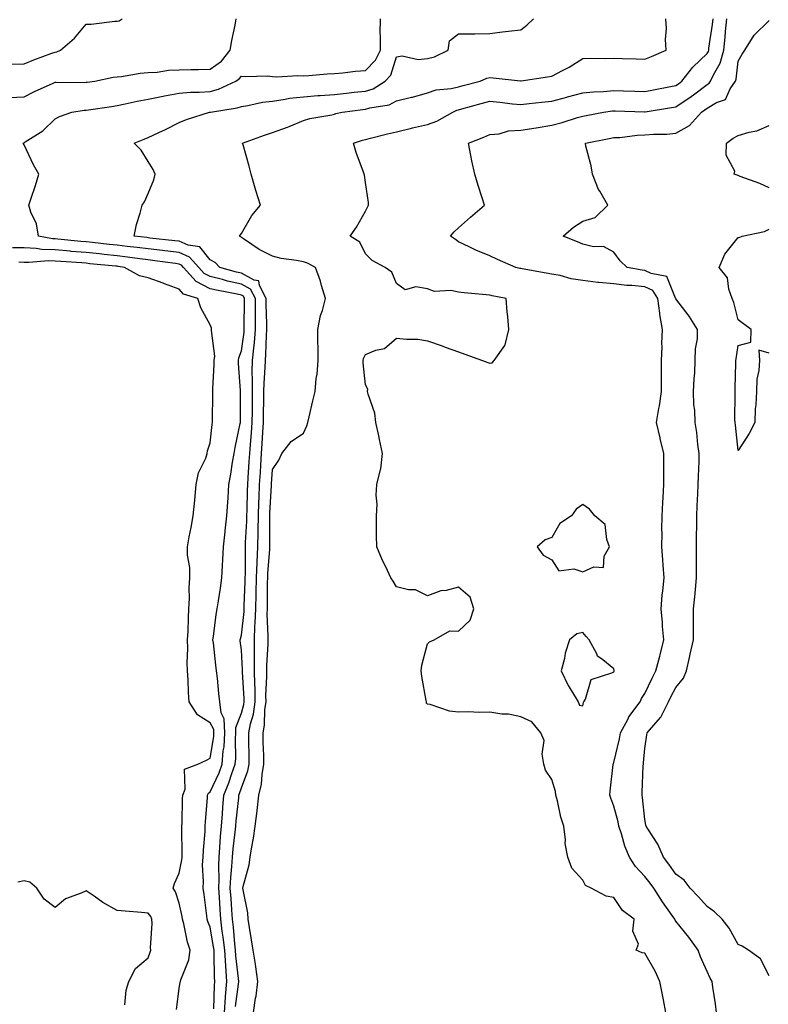
# Model space of a CAD drawing. Units: inches. Extents: x 910403 to 913043, y 7247738 to 7250378.
# Drawn here: x 911667 to 911908, y 7248085 to 7248402 of the extents above; entities that cross this region are included whole.
import ezdxf

# ---------------------------------------------------------------- set-up
doc = ezdxf.new("R2010")
doc.units = ezdxf.units.IN
doc.header["$MEASUREMENT"] = 0
doc.layers.add('Contour_91047247', color=7, linetype='Continuous', true_color=0x78f4d7)

msp = doc.modelspace()

# ---------------------------------------------------------------- linework, layer by layer
at = {"layer": 'Contour_91047247'}
for points in [[(911663.36, 7248376.61, 3278), (911668.05, 7248376.8, 3278), (911671.45, 7248378.52, 3278), (911677.4, 7248381.27, 3278), (911678.05, 7248381.58, 3278), (911678.37, 7248381.6, 3278), (911687.64, 7248381.51, 3278), (911688.05, 7248381.54, 3278), (911688.39, 7248381.58, 3278), (911690.84, 7248381.92, 3278), (911696.81, 7248383.16, 3278), (911698.05, 7248383.25, 3278), (911699.49, 7248383.36, 3278), (911705.46, 7248384.51, 3278), (911708.05, 7248384.66, 3278), (911710.95, 7248384.82, 3278), (911714.58, 7248385.39, 3278), (911718.05, 7248385.53, 3278), (911721.77, 7248385.64, 3278), (911724.29, 7248385.68, 3278), (911728.05, 7248385.79, 3278), (911731.64, 7248388.33, 3278), (911734.5, 7248391.92, 3278), (911734.98, 7248394.99, 3278), (911736.06, 7248399.94, 3278), (911736.41, 7248401.92, 3278)], [(911663.51, 7248387.39, 3279), (911668.05, 7248387.48, 3279), (911671.21, 7248388.76, 3279), (911677.01, 7248390.88, 3279), (911678.05, 7248391.28, 3279), (911678.59, 7248391.37, 3279), (911679.81, 7248391.92, 3279), (911684.28, 7248395.7, 3279), (911688.05, 7248400.27, 3279), (911689.7, 7248400.28, 3279), (911697.31, 7248401.18, 3279), (911698.05, 7248401.19, 3279), (911698.7, 7248401.28, 3279), (911699.67, 7248401.92, 3279)], [(911732.62, 7248081.92, 3277), (911732.95, 7248086.82, 3277), (911732.96, 7248087.02, 3277), (911733.34, 7248091.92, 3277), (911733.01, 7248096.88, 3277), (911733.01, 7248096.96, 3277), (911732.71, 7248101.92, 3277), (911732.23, 7248106.1, 3277), (911731.9, 7248108.07, 3277), (911731.41, 7248111.92, 3277), (911731.19, 7248115.06, 3277), (911730.97, 7248119, 3277), (911730.77, 7248121.92, 3277), (911730.89, 7248124.76, 3277), (911730.76, 7248129.21, 3277), (911730.88, 7248131.92, 3277), (911731.15, 7248135.02, 3277), (911731.35, 7248138.62, 3277), (911731.65, 7248141.92, 3277), (911731.96, 7248145.83, 3277), (911732.07, 7248147.91, 3277), (911732.41, 7248151.92, 3277), (911734.07, 7248155.89, 3277), (911734.99, 7248158.86, 3277), (911736.09, 7248161.92, 3277), (911736.24, 7248163.73, 3277), (911736.2, 7248170.06, 3277), (911736.33, 7248171.92, 3277), (911736.25, 7248173.73, 3277), (911738.05, 7248178.32, 3277), (911738.88, 7248181.08, 3277), (911739.01, 7248181.92, 3277), (911739, 7248182.87, 3277), (911738.41, 7248191.57, 3277), (911738.4, 7248191.92, 3277), (911738.4, 7248192.27, 3277), (911738.05, 7248198.66, 3277), (911737.71, 7248201.58, 3277), (911737.67, 7248201.92, 3277), (911737.73, 7248202.24, 3277), (911738.05, 7248203.43, 3277), (911738.93, 7248211.04, 3277), (911738.96, 7248211.92, 3277), (911738.98, 7248212.85, 3277), (911739.26, 7248220.71, 3277), (911739.29, 7248221.92, 3277), (911739.34, 7248223.21, 3277), (911739.34, 7248230.62, 3277), (911739.4, 7248231.92, 3277), (911739.43, 7248233.3, 3277), (911739.8, 7248240.17, 3277), (911739.84, 7248241.92, 3277), (911739.91, 7248243.78, 3277), (911740.03, 7248249.95, 3277), (911740.1, 7248251.92, 3277), (911740.24, 7248254.11, 3277), (911740.59, 7248259.37, 3277), (911740.76, 7248261.92, 3277), (911740.97, 7248264.84, 3277), (911741.33, 7248268.64, 3277), (911741.57, 7248271.92, 3277), (911741.6, 7248275.46, 3277), (911741.6, 7248278.38, 3277), (911741.63, 7248281.92, 3277), (911741.69, 7248285.56, 3277), (911741.59, 7248288.38, 3277), (911741.66, 7248291.92, 3277), (911742.03, 7248295.9, 3277), (911742.3, 7248297.67, 3277), (911742.64, 7248301.92, 3277), (911742.61, 7248306.48, 3277), (911742.62, 7248307.35, 3277), (911742.59, 7248311.92, 3277), (911741.01, 7248314.89, 3277), (911738.05, 7248316.5, 3277), (911733.62, 7248317.5, 3277), (911732.01, 7248317.96, 3277), (911728.05, 7248318.93, 3277), (911726.06, 7248319.93, 3277), (911724.33, 7248321.92, 3277), (911721.36, 7248325.23, 3277), (911718.05, 7248326.65, 3277), (911713.36, 7248327.23, 3277), (911712.66, 7248327.3, 3277), (911708.05, 7248327.87, 3277), (911704.47, 7248328.34, 3277), (911701.31, 7248328.66, 3277), (911698.05, 7248329.07, 3277), (911695.46, 7248329.32, 3277), (911690.08, 7248329.9, 3277), (911688.05, 7248330.09, 3277), (911686.37, 7248330.24, 3277), (911678.94, 7248331.03, 3277), (911678.05, 7248331.11, 3277), (911677.27, 7248331.14, 3277), (911672.75, 7248331.92, 3277), (911672.03, 7248335.9, 3277), (911670.28, 7248339.69, 3277), (911669.63, 7248341.92, 3277), (911670.37, 7248344.24, 3277), (911671.7, 7248348.27, 3277), (911672.84, 7248351.92, 3277), (911671.12, 7248354.99, 3277), (911668.05, 7248361.36, 3277), (911667.84, 7248361.71, 3277), (911667.73, 7248361.92, 3277), (911667.94, 7248362.03, 3277), (911668.05, 7248362.06, 3277), (911668.46, 7248362.33, 3277), (911674.13, 7248365.84, 3277), (911678.05, 7248369.73, 3277), (911679.51, 7248370.46, 3277), (911683.4, 7248371.92, 3277), (911687.42, 7248372.55, 3277), (911688.05, 7248372.58, 3277), (911688.83, 7248372.69, 3277), (911696.22, 7248373.76, 3277), (911698.05, 7248374.01, 3277), (911700.67, 7248374.54, 3277), (911704.54, 7248375.43, 3277), (911708.05, 7248376.09, 3277), (911712.9, 7248377.07, 3277), (911713.26, 7248377.13, 3277), (911718.05, 7248378.01, 3277), (911721.66, 7248378.32, 3277), (911724.49, 7248378.36, 3277), (911728.05, 7248378.61, 3277), (911730.66, 7248379.31, 3277), (911736.25, 7248381.92, 3277), (911737.37, 7248382.6, 3277), (911738.05, 7248383.55, 3277), (911739.5, 7248383.37, 3277), (911746.41, 7248383.56, 3277), (911748.05, 7248383.4, 3277), (911749.47, 7248383.34, 3277), (911756.27, 7248383.7, 3277), (911758.05, 7248383.63, 3277), (911759.84, 7248383.72, 3277), (911765.67, 7248384.29, 3277), (911768.05, 7248384.4, 3277), (911770.76, 7248384.63, 3277), (911774.86, 7248385.11, 3277), (911778.05, 7248385.38, 3277), (911781.27, 7248388.7, 3277), (911782.84, 7248391.92, 3277), (911782.89, 7248396.75, 3277), (911782.82, 7248397.15, 3277), (911782.88, 7248401.92, 3277)], [(911736.2, 7248083.77, 3276), (911737.12, 7248090.99, 3276), (911737.2, 7248091.92, 3276), (911737.13, 7248092.84, 3276), (911736.29, 7248100.16, 3276), (911736.18, 7248101.92, 3276), (911735.94, 7248104.03, 3276), (911735.55, 7248109.42, 3276), (911735.23, 7248111.92, 3276), (911735.02, 7248114.95, 3276), (911734.72, 7248118.59, 3276), (911734.5, 7248121.92, 3276), (911734.63, 7248125.34, 3276), (911735.04, 7248128.9, 3276), (911735.17, 7248131.92, 3276), (911735.4, 7248134.57, 3276), (911736.05, 7248139.92, 3276), (911736.23, 7248141.92, 3276), (911736.37, 7248143.6, 3276), (911737.21, 7248151.08, 3276), (911737.28, 7248151.92, 3276), (911737.51, 7248152.47, 3276), (911738.05, 7248154.21, 3276), (911740.18, 7248159.78, 3276), (911740.57, 7248161.92, 3276), (911740.53, 7248164.39, 3276), (911740.48, 7248169.49, 3276), (911740.43, 7248171.92, 3276), (911740.99, 7248174.86, 3276), (911741.95, 7248178.02, 3276), (911742.51, 7248181.92, 3276), (911742.46, 7248186.33, 3276), (911742.38, 7248187.59, 3276), (911742.33, 7248191.92, 3276), (911742.33, 7248196.21, 3276), (911742.25, 7248197.72, 3276), (911742.25, 7248201.92, 3276), (911742.42, 7248206.29, 3276), (911742.55, 7248207.42, 3276), (911742.69, 7248211.92, 3276), (911742.8, 7248216.68, 3276), (911742.82, 7248217.15, 3276), (911742.93, 7248221.92, 3276), (911743.11, 7248226.86, 3276), (911743.12, 7248227, 3276), (911743.32, 7248231.92, 3276), (911743.44, 7248236.54, 3276), (911743.43, 7248237.3, 3276), (911743.54, 7248241.92, 3276), (911743.69, 7248246.28, 3276), (911743.77, 7248247.64, 3276), (911743.93, 7248251.92, 3276), (911744.18, 7248255.8, 3276), (911744.32, 7248258.19, 3276), (911744.55, 7248261.92, 3276), (911744.79, 7248265.17, 3276), (911744.98, 7248268.84, 3276), (911745.19, 7248271.92, 3276), (911745.22, 7248274.75, 3276), (911745.31, 7248279.18, 3276), (911745.34, 7248281.92, 3276), (911745.38, 7248284.59, 3276), (911745.74, 7248289.61, 3276), (911745.78, 7248291.92, 3276), (911745.97, 7248294, 3276), (911746.12, 7248299.99, 3276), (911746.28, 7248301.92, 3276), (911746.26, 7248303.71, 3276), (911746.1, 7248309.97, 3276), (911746.08, 7248311.92, 3276), (911743.85, 7248316.12, 3276), (911743.66, 7248317.53, 3276), (911742.22, 7248317.75, 3276), (911738.05, 7248320.03, 3276), (911736.5, 7248320.38, 3276), (911731.11, 7248321.92, 3276), (911729.63, 7248323.5, 3276), (911728.05, 7248324.38, 3276), (911724.65, 7248328.52, 3276), (911720.87, 7248329.1, 3276), (911718.05, 7248330.31, 3276), (911716.61, 7248330.48, 3276), (911708.6, 7248331.37, 3276), (911708.05, 7248331.43, 3276), (911707.62, 7248331.49, 3276), (911703.49, 7248331.92, 3276), (911704.27, 7248335.7, 3276), (911705.46, 7248339.33, 3276), (911706.12, 7248341.92, 3276), (911706.91, 7248343.06, 3276), (911708.05, 7248345.72, 3276), (911709.88, 7248350.09, 3276), (911710.26, 7248351.92, 3276), (911709.6, 7248353.47, 3276), (911708.05, 7248356.04, 3276), (911705.75, 7248359.62, 3276), (911703.55, 7248361.92, 3276), (911706.78, 7248363.19, 3276), (911708.05, 7248363.74, 3276), (911711.49, 7248365.36, 3276), (911713.63, 7248366.33, 3276), (911718.05, 7248368.54, 3276), (911720.42, 7248369.55, 3276), (911727.82, 7248371.92, 3276), (911728.02, 7248371.95, 3276), (911728.05, 7248371.95, 3276), (911728.09, 7248371.96, 3276), (911736.71, 7248373.26, 3276), (911738.05, 7248373.75, 3276), (911740.17, 7248374.04, 3276), (911744.85, 7248375.11, 3276), (911748.05, 7248375.47, 3276), (911752.19, 7248376.06, 3276), (911753.6, 7248376.37, 3276), (911758.05, 7248376.89, 3276), (911762.72, 7248377.25, 3276), (911763.43, 7248377.3, 3276), (911768.05, 7248377.65, 3276), (911771.89, 7248378.07, 3276), (911774.42, 7248378.3, 3276), (911778.05, 7248378.68, 3276), (911780.51, 7248379.46, 3276), (911784.39, 7248381.92, 3276), (911786.18, 7248383.79, 3276), (911788.05, 7248389.69, 3276), (911789.88, 7248390.09, 3276), (911795, 7248388.87, 3276), (911798.05, 7248389.18, 3276), (911800.24, 7248389.73, 3276), (911804.62, 7248391.92, 3276), (911805.08, 7248394.89, 3276), (911808.05, 7248397.12, 3276), (911812.82, 7248397.15, 3276), (911813.31, 7248397.18, 3276), (911818.05, 7248397.2, 3276), (911822.18, 7248397.8, 3276), (911824.07, 7248397.95, 3276), (911828.05, 7248398.45, 3276), (911830.01, 7248399.96, 3276), (911832.16, 7248401.92, 3276)], [(911741.94, 7248081.92, 3275), (911742.64, 7248086.51, 3275), (911742.82, 7248087.15, 3275), (911743.35, 7248091.92, 3275), (911742.74, 7248096.62, 3275), (911742.56, 7248097.42, 3275), (911741.85, 7248101.92, 3275), (911741.37, 7248105.24, 3275), (911740.7, 7248109.27, 3275), (911740.3, 7248111.92, 3275), (911740.15, 7248114.03, 3275), (911738.59, 7248121.38, 3275), (911738.54, 7248121.92, 3275), (911738.64, 7248122.51, 3275), (911740.55, 7248129.42, 3275), (911740.86, 7248131.92, 3275), (911741.38, 7248135.25, 3275), (911741.98, 7248137.99, 3275), (911742.51, 7248141.92, 3275), (911743.12, 7248146.85, 3275), (911743.13, 7248147, 3275), (911743.67, 7248151.92, 3275), (911744.57, 7248155.41, 3275), (911744.71, 7248158.57, 3275), (911745.31, 7248161.92, 3275), (911745.26, 7248164.71, 3275), (911745.13, 7248168.99, 3275), (911745.07, 7248171.92, 3275), (911745.54, 7248174.43, 3275), (911745.67, 7248179.54, 3275), (911746.01, 7248181.92, 3275), (911745.99, 7248183.98, 3275), (911746.28, 7248190.14, 3275), (911746.26, 7248191.92, 3275), (911746.26, 7248193.72, 3275), (911746.65, 7248200.51, 3275), (911746.65, 7248201.92, 3275), (911746.7, 7248203.27, 3275), (911746.38, 7248210.24, 3275), (911746.43, 7248211.92, 3275), (911746.46, 7248213.5, 3275), (911746.53, 7248220.4, 3275), (911746.57, 7248221.92, 3275), (911746.62, 7248223.35, 3275), (911747.21, 7248231.09, 3275), (911747.25, 7248231.92, 3275), (911747.27, 7248232.7, 3275), (911747.22, 7248241.09, 3275), (911747.23, 7248241.92, 3275), (911747.26, 7248242.7, 3275), (911747.75, 7248251.62, 3275), (911747.76, 7248251.92, 3275), (911747.78, 7248252.19, 3275), (911748.05, 7248256.78, 3275), (911750.16, 7248259.8, 3275), (911751.04, 7248261.92, 3275), (911754.12, 7248265.85, 3275), (911758.05, 7248268.5, 3275), (911759.11, 7248270.86, 3275), (911759.45, 7248271.92, 3275), (911759.91, 7248273.78, 3275), (911761.07, 7248278.9, 3275), (911761.85, 7248281.92, 3275), (911762.2, 7248286.07, 3275), (911762.44, 7248287.53, 3275), (911762.75, 7248291.92, 3275), (911762.77, 7248296.64, 3275), (911762.7, 7248297.27, 3275), (911762.74, 7248301.92, 3275), (911763.57, 7248306.4, 3275), (911764.18, 7248308.05, 3275), (911765.17, 7248311.92, 3275), (911763.89, 7248316.08, 3275), (911763.56, 7248317.43, 3275), (911761.91, 7248321.92, 3275), (911759.36, 7248323.23, 3275), (911758.05, 7248323.66, 3275), (911755.8, 7248324.17, 3275), (911750.86, 7248324.72, 3275), (911748.05, 7248325.57, 3275), (911743.79, 7248327.66, 3275), (911739.04, 7248330.93, 3275), (911738.05, 7248331.57, 3275), (911737.88, 7248331.75, 3275), (911737.47, 7248331.92, 3275), (911737.69, 7248332.28, 3275), (911738.05, 7248332.82, 3275), (911741.38, 7248338.59, 3275), (911744.26, 7248341.92, 3275), (911742.76, 7248346.63, 3275), (911742.55, 7248347.43, 3275), (911741.22, 7248351.92, 3275), (911740.59, 7248354.47, 3275), (911738.61, 7248361.35, 3275), (911738.46, 7248361.92, 3275), (911745.52, 7248364.45, 3275), (911748.05, 7248365.35, 3275), (911752.9, 7248367.07, 3275), (911753.44, 7248367.31, 3275), (911758.05, 7248369.17, 3275), (911760.12, 7248369.85, 3275), (911767.22, 7248371.09, 3275), (911768.05, 7248371.3, 3275), (911768.52, 7248371.44, 3275), (911770.51, 7248371.92, 3275), (911777.19, 7248372.78, 3275), (911778.05, 7248372.88, 3275), (911779.46, 7248373.33, 3275), (911785.65, 7248374.32, 3275), (911788.05, 7248375.56, 3275), (911792.86, 7248376.73, 3275), (911793.18, 7248376.79, 3275), (911798.05, 7248378.18, 3275), (911800.84, 7248379.13, 3275), (911805.62, 7248379.49, 3275), (911808.05, 7248380.05, 3275), (911809.52, 7248380.46, 3275), (911815, 7248381.92, 3275), (911817.1, 7248382.87, 3275), (911818.05, 7248383.04, 3275), (911819.14, 7248383.01, 3275), (911827.94, 7248382.03, 3275), (911828.05, 7248382.03, 3275), (911828.18, 7248382.05, 3275), (911836.68, 7248383.29, 3275), (911838.05, 7248383.54, 3275), (911841.45, 7248385.32, 3275), (911843.62, 7248386.35, 3275), (911848.05, 7248389.21, 3275), (911850.65, 7248389.31, 3275), (911855.34, 7248389.21, 3275), (911858.05, 7248389.31, 3275), (911860.76, 7248389.21, 3275), (911865.21, 7248389.08, 3275), (911868.05, 7248388.97, 3275), (911870.12, 7248389.85, 3275), (911874.89, 7248391.92, 3275), (911874.68, 7248395.29, 3275), (911875, 7248398.87, 3275), (911874.75, 7248401.92, 3275)], [(911874.75, 7248081.92, 3274), (911873.99, 7248085.98, 3274), (911873.68, 7248087.55, 3274), (911872.87, 7248091.92, 3274), (911871.31, 7248095.18, 3274), (911868.05, 7248100.97, 3274), (911867.21, 7248101.08, 3274), (911865.21, 7248101.92, 3274), (911866.03, 7248103.94, 3274), (911864.17, 7248108.04, 3274), (911864.55, 7248111.92, 3274), (911860.82, 7248114.69, 3274), (911858.05, 7248118.96, 3274), (911855.52, 7248119.39, 3274), (911850.69, 7248121.92, 3274), (911848.87, 7248122.74, 3274), (911848.05, 7248124.48, 3274), (911844.46, 7248128.33, 3274), (911843.26, 7248131.92, 3274), (911842.41, 7248136.28, 3274), (911842.45, 7248137.52, 3274), (911841.88, 7248141.92, 3274), (911840.95, 7248144.82, 3274), (911839.85, 7248150.11, 3274), (911839.37, 7248151.92, 3274), (911839.2, 7248153.07, 3274), (911838.05, 7248156.92, 3274), (911836.05, 7248159.92, 3274), (911835.46, 7248161.92, 3274), (911834.9, 7248165.07, 3274), (911835.62, 7248169.49, 3274), (911834.56, 7248171.92, 3274), (911831.61, 7248175.48, 3274), (911828.05, 7248177.11, 3274), (911824.15, 7248178.02, 3274), (911822, 7248177.97, 3274), (911818.05, 7248178.6, 3274), (911814.7, 7248178.57, 3274), (911811.27, 7248178.71, 3274), (911808.05, 7248178.66, 3274), (911805.1, 7248178.97, 3274), (911798.91, 7248181.06, 3274), (911798.05, 7248181.19, 3274), (911797.71, 7248181.58, 3274), (911797.66, 7248181.92, 3274), (911797.59, 7248182.38, 3274), (911796.21, 7248190.08, 3274), (911795.96, 7248191.92, 3274), (911796.17, 7248193.8, 3274), (911798.05, 7248200.65, 3274), (911798.68, 7248201.29, 3274), (911800.17, 7248201.92, 3274), (911805.18, 7248204.79, 3274), (911808.05, 7248204.67, 3274), (911811.74, 7248208.23, 3274), (911812.9, 7248211.92, 3274), (911811.75, 7248215.62, 3274), (911808.05, 7248218.87, 3274), (911804, 7248217.87, 3274), (911802.27, 7248217.7, 3274), (911798.05, 7248216.13, 3274), (911794.2, 7248218.07, 3274), (911791.9, 7248218.07, 3274), (911788.05, 7248219.03, 3274), (911786.92, 7248220.79, 3274), (911786.21, 7248221.92, 3274), (911784.57, 7248225.4, 3274), (911783.57, 7248227.44, 3274), (911781.68, 7248231.92, 3274), (911781.63, 7248235.5, 3274), (911781.6, 7248238.37, 3274), (911781.57, 7248241.92, 3274), (911781.76, 7248245.62, 3274), (911781.43, 7248248.53, 3274), (911781.65, 7248251.92, 3274), (911782.88, 7248256.75, 3274), (911783.01, 7248256.96, 3274), (911783.49, 7248261.92, 3274), (911782.56, 7248266.43, 3274), (911782.29, 7248267.67, 3274), (911781.4, 7248271.92, 3274), (911781.06, 7248274.94, 3274), (911778.86, 7248281.11, 3274), (911778.72, 7248281.92, 3274), (911778.78, 7248282.65, 3274), (911778.05, 7248284.03, 3274), (911777.32, 7248291.2, 3274), (911777.28, 7248291.92, 3274), (911777.44, 7248292.53, 3274), (911778.05, 7248293.87, 3274), (911781.38, 7248295.25, 3274), (911784.14, 7248295.83, 3274), (911788.05, 7248299.14, 3274), (911791.22, 7248298.75, 3274), (911794.88, 7248298.75, 3274), (911798.05, 7248298.25, 3274), (911802.73, 7248296.6, 3274), (911803.72, 7248296.25, 3274), (911808.05, 7248294.69, 3274), (911810.09, 7248293.95, 3274), (911815.74, 7248291.92, 3274), (911817.43, 7248291.3, 3274), (911818.05, 7248291.08, 3274), (911818.8, 7248291.17, 3274), (911819.49, 7248291.92, 3274), (911822.89, 7248296.76, 3274), (911823.04, 7248296.93, 3274), (911824.19, 7248301.92, 3274), (911823.86, 7248306.11, 3274), (911823.71, 7248307.58, 3274), (911823.39, 7248311.92, 3274), (911818.88, 7248312.75, 3274), (911818.05, 7248312.95, 3274), (911816.86, 7248313.1, 3274), (911809.8, 7248313.68, 3274), (911808.05, 7248313.94, 3274), (911805.55, 7248314.42, 3274), (911800.28, 7248314.15, 3274), (911798.05, 7248314.95, 3274), (911794.3, 7248315.66, 3274), (911790.84, 7248314.7, 3274), (911788.05, 7248316.69, 3274), (911786.48, 7248320.35, 3274), (911784.37, 7248321.92, 3274), (911780.24, 7248324.12, 3274), (911778.05, 7248326.27, 3274), (911776.17, 7248330.05, 3274), (911773.1, 7248331.92, 3274), (911775.14, 7248334.83, 3274), (911778.05, 7248340.05, 3274), (911778.7, 7248341.27, 3274), (911779.03, 7248341.92, 3274), (911778.98, 7248342.85, 3274), (911778.05, 7248349.28, 3274), (911777.72, 7248351.59, 3274), (911777.64, 7248351.92, 3274), (911777.43, 7248352.54, 3274), (911775.07, 7248358.94, 3274), (911774.16, 7248361.92, 3274), (911777.12, 7248362.86, 3274), (911778.05, 7248363.1, 3274), (911779.62, 7248363.49, 3274), (911785.09, 7248364.89, 3274), (911788.05, 7248365.6, 3274), (911792.9, 7248366.77, 3274), (911793.13, 7248366.83, 3274), (911798.05, 7248367.91, 3274), (911800.98, 7248368.99, 3274), (911806.19, 7248371.92, 3274), (911807.46, 7248372.52, 3274), (911808.05, 7248372.64, 3274), (911809.06, 7248372.93, 3274), (911815.27, 7248374.69, 3274), (911818.05, 7248375.46, 3274), (911821.27, 7248375.14, 3274), (911825.34, 7248374.63, 3274), (911828.05, 7248374.36, 3274), (911830.78, 7248374.65, 3274), (911834.82, 7248375.15, 3274), (911838.05, 7248375.48, 3274), (911842.89, 7248376.76, 3274), (911843.14, 7248376.83, 3274), (911848.05, 7248378.09, 3274), (911851.53, 7248378.44, 3274), (911854.71, 7248378.58, 3274), (911858.05, 7248378.87, 3274), (911861.18, 7248378.79, 3274), (911864.83, 7248378.71, 3274), (911868.05, 7248378.61, 3274), (911870.86, 7248379.11, 3274), (911876.32, 7248380.19, 3274), (911878.05, 7248380.51, 3274), (911878.89, 7248381.08, 3274), (911879.98, 7248381.92, 3274), (911883.52, 7248386.44, 3274), (911888.05, 7248390.77, 3274), (911888.48, 7248391.49, 3274), (911888.6, 7248391.92, 3274), (911888.67, 7248392.54, 3274), (911889.85, 7248400.12, 3274), (911890.02, 7248401.92, 3274)], [(911891.1, 7248081.92, 3273), (911890.81, 7248084.68, 3273), (911889.88, 7248090.09, 3273), (911889.66, 7248091.92, 3273), (911889.1, 7248092.96, 3273), (911888.05, 7248095.14, 3273), (911885.91, 7248099.78, 3273), (911885.19, 7248101.92, 3273), (911882.23, 7248106.11, 3273), (911878.05, 7248111.33, 3273), (911877.77, 7248111.64, 3273), (911877.66, 7248111.92, 3273), (911876.8, 7248113.17, 3273), (911873.7, 7248117.57, 3273), (911870.87, 7248121.92, 3273), (911869.69, 7248123.56, 3273), (911868.05, 7248125.66, 3273), (911865.02, 7248128.88, 3273), (911863.12, 7248131.92, 3273), (911861.6, 7248135.47, 3273), (911860.53, 7248139.44, 3273), (911859.68, 7248141.92, 3273), (911859.44, 7248143.31, 3273), (911858.05, 7248148.4, 3273), (911857.02, 7248150.89, 3273), (911856.75, 7248151.92, 3273), (911856.82, 7248153.15, 3273), (911857.86, 7248161.73, 3273), (911857.87, 7248161.92, 3273), (911857.92, 7248162.05, 3273), (911858.05, 7248162.38, 3273), (911859.9, 7248170.07, 3273), (911860.18, 7248171.92, 3273), (911862.63, 7248176.5, 3273), (911862.89, 7248177.08, 3273), (911866.47, 7248181.92, 3273), (911866.96, 7248183.01, 3273), (911868.05, 7248184.63, 3273), (911870.36, 7248189.61, 3273), (911871.56, 7248191.92, 3273), (911872.8, 7248196.67, 3273), (911872.91, 7248197.06, 3273), (911874.09, 7248201.92, 3273), (911873.72, 7248206.25, 3273), (911873.7, 7248207.56, 3273), (911873.27, 7248211.92, 3273), (911873.63, 7248216.34, 3273), (911873.87, 7248217.74, 3273), (911874.28, 7248221.92, 3273), (911873.94, 7248226.03, 3273), (911873.86, 7248227.72, 3273), (911873.49, 7248231.92, 3273), (911873.56, 7248236.4, 3273), (911873.51, 7248237.38, 3273), (911873.58, 7248241.92, 3273), (911873.83, 7248246.14, 3273), (911873.89, 7248247.77, 3273), (911874.13, 7248251.92, 3273), (911874.09, 7248255.88, 3273), (911874.18, 7248258.05, 3273), (911874.13, 7248261.92, 3273), (911872.96, 7248266.83, 3273), (911872.92, 7248267.05, 3273), (911871.82, 7248271.92, 3273), (911872.53, 7248276.4, 3273), (911872.7, 7248277.27, 3273), (911873.38, 7248281.92, 3273), (911873.37, 7248286.6, 3273), (911873.39, 7248287.25, 3273), (911873.38, 7248291.92, 3273), (911873.65, 7248296.32, 3273), (911873.51, 7248297.38, 3273), (911873.7, 7248301.92, 3273), (911872.87, 7248306.74, 3273), (911872.86, 7248307.11, 3273), (911872.22, 7248311.92, 3273), (911870.55, 7248314.42, 3273), (911868.05, 7248315.69, 3273), (911863.88, 7248316.09, 3273), (911862.24, 7248316.12, 3273), (911858.05, 7248316.6, 3273), (911853.15, 7248317.02, 3273), (911852.89, 7248317.08, 3273), (911848.05, 7248317.63, 3273), (911844.34, 7248318.21, 3273), (911840.72, 7248319.25, 3273), (911838.05, 7248319.77, 3273), (911836.22, 7248320.08, 3273), (911828.55, 7248321.41, 3273), (911828.05, 7248321.5, 3273), (911827.71, 7248321.58, 3273), (911826.49, 7248321.92, 3273), (911820.61, 7248324.49, 3273), (911818.05, 7248325.68, 3273), (911813.54, 7248327.42, 3273), (911811.43, 7248328.54, 3273), (911808.05, 7248330.15, 3273), (911807.01, 7248330.88, 3273), (911805.42, 7248331.92, 3273), (911806.62, 7248333.35, 3273), (911808.05, 7248334.65, 3273), (911811.88, 7248338.09, 3273), (911816.41, 7248341.92, 3273), (911815.66, 7248344.31, 3273), (911814.37, 7248348.24, 3273), (911813.27, 7248351.92, 3273), (911812.33, 7248356.2, 3273), (911812.01, 7248357.96, 3273), (911811.19, 7248361.92, 3273), (911816.16, 7248363.81, 3273), (911818.05, 7248364.71, 3273), (911821.1, 7248364.97, 3273), (911824.09, 7248365.88, 3273), (911828.05, 7248366.08, 3273), (911833.04, 7248366.9, 3273), (911833.06, 7248366.91, 3273), (911838.05, 7248367.69, 3273), (911841.38, 7248368.59, 3273), (911846.29, 7248370.16, 3273), (911848.05, 7248370.67, 3273), (911849.09, 7248370.88, 3273), (911854.69, 7248371.92, 3273), (911857.63, 7248372.34, 3273), (911858.05, 7248372.38, 3273), (911858.49, 7248372.37, 3273), (911867.96, 7248372.01, 3273), (911868.05, 7248372.01, 3273), (911868.16, 7248372.03, 3273), (911876.58, 7248373.39, 3273), (911878.05, 7248373.67, 3273), (911882.97, 7248377, 3273), (911883.66, 7248377.53, 3273), (911888.05, 7248380.86, 3273), (911888.72, 7248381.25, 3273), (911889.16, 7248381.92, 3273), (911890.1, 7248383.97, 3273), (911892.29, 7248387.68, 3273), (911893.47, 7248391.92, 3273), (911893.92, 7248396.05, 3273), (911894.02, 7248397.9, 3273), (911894.42, 7248401.92, 3273)], [(911908.05, 7248093.72, 3272), (911905.3, 7248099.17, 3272), (911901.44, 7248101.92, 3272), (911899.42, 7248103.3, 3272), (911898.05, 7248103.8, 3272), (911895.18, 7248109.06, 3272), (911892.89, 7248111.92, 3272), (911890.49, 7248114.36, 3272), (911888.05, 7248116.06, 3272), (911885.26, 7248119.13, 3272), (911882.57, 7248121.92, 3272), (911880.66, 7248124.54, 3272), (911878.05, 7248126.48, 3272), (911875.8, 7248129.66, 3272), (911874.05, 7248131.92, 3272), (911872.21, 7248136.07, 3272), (911868.96, 7248141.01, 3272), (911868.42, 7248141.92, 3272), (911868.37, 7248142.24, 3272), (911868.05, 7248144.07, 3272), (911867.3, 7248151.17, 3272), (911867.14, 7248151.92, 3272), (911867.2, 7248152.77, 3272), (911867.52, 7248161.39, 3272), (911867.56, 7248161.92, 3272), (911867.63, 7248162.34, 3272), (911868.05, 7248166.94, 3272), (911868.69, 7248171.28, 3272), (911868.82, 7248171.92, 3272), (911873.11, 7248176.86, 3272), (911873.19, 7248177.06, 3272), (911875.65, 7248181.92, 3272), (911876.43, 7248183.54, 3272), (911878.05, 7248186.59, 3272), (911880.43, 7248189.54, 3272), (911881.4, 7248191.92, 3272), (911882.39, 7248196.27, 3272), (911882.65, 7248197.31, 3272), (911883.66, 7248201.92, 3272), (911883.65, 7248206.32, 3272), (911883.67, 7248207.55, 3272), (911883.67, 7248211.92, 3272), (911884.14, 7248215.83, 3272), (911884.3, 7248218.17, 3272), (911884.71, 7248221.92, 3272), (911884.67, 7248225.3, 3272), (911884.71, 7248228.57, 3272), (911884.66, 7248231.92, 3272), (911884.64, 7248235.33, 3272), (911884.77, 7248238.64, 3272), (911884.75, 7248241.92, 3272), (911884.89, 7248245.08, 3272), (911885.04, 7248248.91, 3272), (911885.16, 7248251.92, 3272), (911885.28, 7248254.69, 3272), (911885.47, 7248259.34, 3272), (911885.57, 7248261.92, 3272), (911885.11, 7248264.86, 3272), (911884.82, 7248268.69, 3272), (911884.19, 7248271.92, 3272), (911884.09, 7248275.88, 3272), (911883.81, 7248277.68, 3272), (911883.73, 7248281.92, 3272), (911883.92, 7248286.05, 3272), (911884.08, 7248287.95, 3272), (911884.27, 7248291.92, 3272), (911884.3, 7248295.67, 3272), (911884.99, 7248298.86, 3272), (911885.02, 7248301.92, 3272), (911882.31, 7248306.19, 3272), (911878.05, 7248311.76, 3272), (911878.02, 7248311.89, 3272), (911878.01, 7248311.92, 3272), (911877.94, 7248312.03, 3272), (911875.07, 7248318.94, 3272), (911870.09, 7248319.89, 3272), (911868.05, 7248320.92, 3272), (911867.14, 7248321.01, 3272), (911862.37, 7248321.92, 3272), (911860.12, 7248323.99, 3272), (911858.05, 7248326.77, 3272), (911854.72, 7248328.59, 3272), (911851.46, 7248328.51, 3272), (911848.05, 7248329.37, 3272), (911846.28, 7248330.15, 3272), (911841.75, 7248331.92, 3272), (911845.06, 7248334.91, 3272), (911848.05, 7248336.82, 3272), (911851.97, 7248338, 3272), (911856.09, 7248341.92, 3272), (911853.48, 7248346.49, 3272), (911853.14, 7248347.02, 3272), (911851.12, 7248351.92, 3272), (911850.77, 7248354.64, 3272), (911849.01, 7248360.95, 3272), (911848.86, 7248361.92, 3272), (911856.55, 7248363.42, 3272), (911858.05, 7248363.72, 3272), (911859.92, 7248363.79, 3272), (911865.5, 7248364.47, 3272), (911868.05, 7248364.57, 3272), (911870.96, 7248364.82, 3272), (911875.15, 7248364.82, 3272), (911878.05, 7248365.14, 3272), (911882.38, 7248367.59, 3272), (911886.23, 7248371.92, 3272), (911887.33, 7248372.64, 3272), (911888.05, 7248373.19, 3272), (911891.12, 7248374.99, 3272), (911894, 7248375.97, 3272), (911895.51, 7248379.37, 3272), (911897.18, 7248381.92, 3272), (911897.45, 7248382.52, 3272), (911898.05, 7248388.38, 3272), (911899.4, 7248390.57, 3272), (911900.27, 7248391.92, 3272), (911903.26, 7248396.71, 3272), (911908.05, 7248401.47, 3272)], [(911908.05, 7248347.53, 3271), (911905.03, 7248348.89, 3271), (911898.74, 7248351.23, 3271), (911898.05, 7248351.51, 3271), (911897.75, 7248351.62, 3271), (911896.83, 7248351.92, 3271), (911897.02, 7248352.95, 3271), (911894.2, 7248358.07, 3271), (911894.36, 7248361.92, 3271), (911896.42, 7248363.55, 3271), (911898.05, 7248364.41, 3271), (911901.61, 7248365.48, 3271), (911904.06, 7248365.91, 3271), (911908.05, 7248367.65, 3271)], [(911908.05, 7248294.23, 3271), (911904.78, 7248295.19, 3271), (911904.91, 7248291.92, 3271), (911904.78, 7248288.65, 3271), (911904.11, 7248285.86, 3271), (911904, 7248281.92, 3271), (911903.81, 7248277.68, 3271), (911903.59, 7248276.38, 3271), (911903.42, 7248271.92, 3271), (911901.58, 7248268.39, 3271), (911898.05, 7248262.92, 3271), (911897.19, 7248271.05, 3271), (911897.1, 7248271.92, 3271), (911897.02, 7248272.95, 3271), (911897.15, 7248281.02, 3271), (911897.07, 7248281.92, 3271), (911897.13, 7248282.84, 3271), (911897.32, 7248291.19, 3271), (911897.36, 7248291.92, 3271), (911897.47, 7248292.5, 3271), (911898.05, 7248296.7, 3271), (911902.15, 7248297.82, 3271), (911902.24, 7248301.92, 3271), (911899.84, 7248303.72, 3271), (911898.05, 7248305.05, 3271), (911896.68, 7248310.55, 3271), (911896.12, 7248311.92, 3271), (911895.05, 7248314.93, 3271), (911894.63, 7248318.5, 3271), (911891.97, 7248321.92, 3271), (911893.77, 7248326.2, 3271), (911898.05, 7248331.48, 3271), (911898.41, 7248331.57, 3271), (911899.39, 7248331.92, 3271), (911906.52, 7248333.45, 3271), (911908.05, 7248334.21, 3271)], [(911729.24, 7248083.1, 3278), (911729.38, 7248090.59, 3278), (911729.48, 7248091.92, 3278), (911729.39, 7248093.26, 3278), (911729.32, 7248100.65, 3278), (911729.25, 7248101.92, 3278), (911729.12, 7248102.99, 3278), (911728.05, 7248109.32, 3278), (911727.3, 7248111.17, 3278), (911727.09, 7248111.92, 3278), (911726.9, 7248113.06, 3278), (911726.06, 7248119.94, 3278), (911725.71, 7248121.92, 3278), (911725.88, 7248124.09, 3278), (911725.58, 7248129.45, 3278), (911725.74, 7248131.92, 3278), (911725.82, 7248134.15, 3278), (911726.37, 7248140.24, 3278), (911726.44, 7248141.92, 3278), (911726.52, 7248143.45, 3278), (911727.15, 7248151.02, 3278), (911727.2, 7248151.92, 3278), (911727.44, 7248152.53, 3278), (911728.05, 7248152.96, 3278), (911730.89, 7248159.08, 3278), (911731.91, 7248161.92, 3278), (911732.25, 7248166.13, 3278), (911732.47, 7248167.5, 3278), (911732.78, 7248171.92, 3278), (911732.57, 7248176.44, 3278), (911731.52, 7248178.45, 3278), (911731.1, 7248181.92, 3278), (911730.75, 7248184.62, 3278), (911730.35, 7248189.63, 3278), (911730.08, 7248191.92, 3278), (911729.87, 7248193.74, 3278), (911729.04, 7248200.93, 3278), (911728.92, 7248201.92, 3278), (911729.11, 7248202.98, 3278), (911729.91, 7248210.06, 3278), (911730.29, 7248211.92, 3278), (911730.66, 7248214.53, 3278), (911731.37, 7248218.6, 3278), (911731.8, 7248221.92, 3278), (911731.98, 7248225.85, 3278), (911732.14, 7248227.83, 3278), (911732.31, 7248231.92, 3278), (911732.84, 7248236.71, 3278), (911732.88, 7248237.09, 3278), (911733.43, 7248241.92, 3278), (911733.7, 7248246.27, 3278), (911733.76, 7248247.63, 3278), (911734.03, 7248251.92, 3278), (911734.68, 7248255.3, 3278), (911735.24, 7248259.11, 3278), (911735.74, 7248261.92, 3278), (911736.04, 7248263.92, 3278), (911737.71, 7248271.58, 3278), (911737.77, 7248271.92, 3278), (911737.77, 7248272.2, 3278), (911737.76, 7248281.63, 3278), (911737.76, 7248282.21, 3278), (911737.11, 7248290.98, 3278), (911737.1, 7248291.92, 3278), (911737.19, 7248292.78, 3278), (911738.05, 7248295.06, 3278), (911738.94, 7248301.03, 3278), (911739.01, 7248301.92, 3278), (911739, 7248302.88, 3278), (911739.11, 7248310.87, 3278), (911739.1, 7248311.92, 3278), (911738.74, 7248312.6, 3278), (911738.05, 7248312.98, 3278), (911736.68, 7248313.29, 3278), (911730.54, 7248314.41, 3278), (911728.05, 7248315.03, 3278), (911723.46, 7248317.33, 3278), (911719.46, 7248321.92, 3278), (911718.79, 7248322.66, 3278), (911718.05, 7248322.98, 3278), (911716.84, 7248323.13, 3278), (911710.17, 7248324.04, 3278), (911708.05, 7248324.29, 3278), (911705.32, 7248324.65, 3278), (911701.38, 7248325.25, 3278), (911698.05, 7248325.67, 3278), (911693.89, 7248326.08, 3278), (911692.36, 7248326.23, 3278), (911688.05, 7248326.66, 3278), (911683.2, 7248327.07, 3278), (911682.87, 7248327.11, 3278), (911678.05, 7248327.53, 3278), (911673.81, 7248327.68, 3278), (911671.97, 7248327.99, 3278), (911668.05, 7248328.19, 3278), (911664.38, 7248328.25, 3278)], [(911717.12, 7248082.85, 3279), (911718.05, 7248089.63, 3279), (911718.37, 7248091.6, 3279), (911718.41, 7248091.92, 3279), (911718.52, 7248092.4, 3279), (911721.13, 7248098.83, 3279), (911721.6, 7248101.92, 3279), (911720.71, 7248104.58, 3279), (911719.54, 7248110.43, 3279), (911719.13, 7248111.92, 3279), (911718.98, 7248112.86, 3279), (911718.05, 7248117.1, 3279), (911716.87, 7248120.74, 3279), (911716.06, 7248121.92, 3279), (911716.54, 7248123.43, 3279), (911718.05, 7248126.8, 3279), (911718.9, 7248131.07, 3279), (911718.95, 7248131.92, 3279), (911718.99, 7248132.86, 3279), (911718.88, 7248141.09, 3279), (911718.91, 7248141.92, 3279), (911718.96, 7248142.84, 3279), (911719.14, 7248150.84, 3279), (911719.2, 7248151.92, 3279), (911719.96, 7248153.83, 3279), (911719.69, 7248160.28, 3279), (911724, 7248161.92, 3279), (911726.84, 7248163.13, 3279), (911728.05, 7248163.8, 3279), (911729.15, 7248170.82, 3279), (911729.23, 7248171.92, 3279), (911729.18, 7248173.04, 3279), (911728.05, 7248175.19, 3279), (911723.9, 7248177.78, 3279), (911721.23, 7248181.92, 3279), (911721.04, 7248184.91, 3279), (911720.88, 7248189.09, 3279), (911720.71, 7248191.92, 3279), (911720.61, 7248194.48, 3279), (911720.82, 7248199.15, 3279), (911720.74, 7248201.92, 3279), (911720.9, 7248204.77, 3279), (911720.99, 7248208.98, 3279), (911721.17, 7248211.92, 3279), (911721.38, 7248215.25, 3279), (911721.25, 7248218.73, 3279), (911721.49, 7248221.92, 3279), (911721.41, 7248225.28, 3279), (911720.75, 7248229.21, 3279), (911720.66, 7248231.92, 3279), (911721.27, 7248235.13, 3279), (911721.87, 7248238.09, 3279), (911722.56, 7248241.92, 3279), (911723.04, 7248246.91, 3279), (911723.05, 7248246.93, 3279), (911723.55, 7248251.92, 3279), (911724.28, 7248255.69, 3279), (911726.57, 7248260.44, 3279), (911727.04, 7248261.92, 3279), (911727.19, 7248262.78, 3279), (911728.05, 7248265.4, 3279), (911728.67, 7248271.3, 3279), (911728.77, 7248271.92, 3279), (911728.77, 7248272.64, 3279), (911728.89, 7248281.07, 3279), (911728.9, 7248281.92, 3279), (911728.89, 7248282.76, 3279), (911729.33, 7248290.64, 3279), (911729.32, 7248291.92, 3279), (911729.46, 7248293.33, 3279), (911728.43, 7248301.54, 3279), (911728.49, 7248301.92, 3279), (911728.44, 7248302.31, 3279), (911728.05, 7248303.35, 3279), (911725.03, 7248308.9, 3279), (911724.06, 7248311.92, 3279), (911719.38, 7248313.26, 3279), (911718.05, 7248314.94, 3279), (911713.32, 7248316.65, 3279), (911712.92, 7248316.79, 3279), (911708.05, 7248318.58, 3279), (911705.28, 7248319.16, 3279), (911700.37, 7248321.92, 3279), (911698.36, 7248322.22, 3279), (911698.05, 7248322.26, 3279), (911697.67, 7248322.3, 3279), (911689.23, 7248323.1, 3279), (911688.05, 7248323.22, 3279), (911686.63, 7248323.34, 3279), (911679.91, 7248323.78, 3279), (911678.05, 7248323.94, 3279), (911675.96, 7248324.02, 3279), (911669.57, 7248323.44, 3279), (911668.05, 7248323.51, 3279), (911666.42, 7248323.54, 3279)], [(911700.52, 7248084.39, 3280), (911700.94, 7248089.03, 3280), (911701.8, 7248091.92, 3280), (911703.96, 7248096.01, 3280), (911708.05, 7248099.51, 3280), (911708.67, 7248101.3, 3280), (911708.93, 7248101.92, 3280), (911708.84, 7248102.71, 3280), (911709.38, 7248110.59, 3280), (911709.27, 7248111.92, 3280), (911708.89, 7248112.76, 3280), (911708.05, 7248113.89, 3280), (911705.87, 7248114.1, 3280), (911700.67, 7248114.54, 3280), (911698.05, 7248114.79, 3280), (911693.46, 7248117.33, 3280), (911690.63, 7248119.34, 3280), (911688.05, 7248121.09, 3280), (911686.44, 7248120.31, 3280), (911681.45, 7248118.52, 3280), (911678.05, 7248115.75, 3280), (911674.51, 7248118.38, 3280), (911672.15, 7248121.92, 3280), (911669.95, 7248123.82, 3280), (911668.05, 7248124.32, 3280), (911666.06, 7248123.9, 3280)]]:
    msp.add_polyline3d(points, dxfattribs=at)
for points in [[(911848.05, 7248223.86, 3274), (911851.59, 7248225.46, 3274), (911854.71, 7248225.25, 3274), (911854.97, 7248228.83, 3274), (911856.67, 7248231.92, 3274), (911855.74, 7248234.22, 3274), (911855.24, 7248239.11, 3274), (911851.9, 7248241.92, 3274), (911850.19, 7248244.07, 3274), (911848.05, 7248245.54, 3274), (911845.94, 7248244.03, 3274), (911844.38, 7248241.92, 3274), (911840.6, 7248239.37, 3274), (911838.05, 7248234.85, 3274), (911835.89, 7248234.09, 3274), (911833.35, 7248231.92, 3274), (911835.28, 7248229.15, 3274), (911838.05, 7248227.74, 3274), (911840.33, 7248224.2, 3274), (911845.18, 7248224.78, 3274)], [(911848.05, 7248180.72, 3274), (911848.23, 7248181.74, 3274), (911848.41, 7248181.92, 3274), (911848.9, 7248182.78, 3274), (911850.77, 7248189.2, 3274), (911857.4, 7248191.27, 3274), (911858.05, 7248191.66, 3274), (911858.12, 7248191.85, 3274), (911858.16, 7248191.92, 3274), (911858.18, 7248192.06, 3274), (911858.05, 7248192.57, 3274), (911854.51, 7248195.46, 3274), (911852.81, 7248196.68, 3274), (911852.54, 7248197.44, 3274), (911850.08, 7248201.92, 3274), (911849.15, 7248203.02, 3274), (911848.05, 7248204.29, 3274), (911846.08, 7248203.89, 3274), (911843.78, 7248201.92, 3274), (911842.32, 7248197.64, 3274), (911842.1, 7248195.96, 3274), (911841.1, 7248191.92, 3274), (911843.35, 7248187.22, 3274), (911844.41, 7248185.55, 3274), (911846.57, 7248181.92, 3274), (911846.98, 7248180.85, 3274)]]:
    msp.add_polyline3d(points, close=True, dxfattribs=at)

doc.saveas('drawing.dxf')
